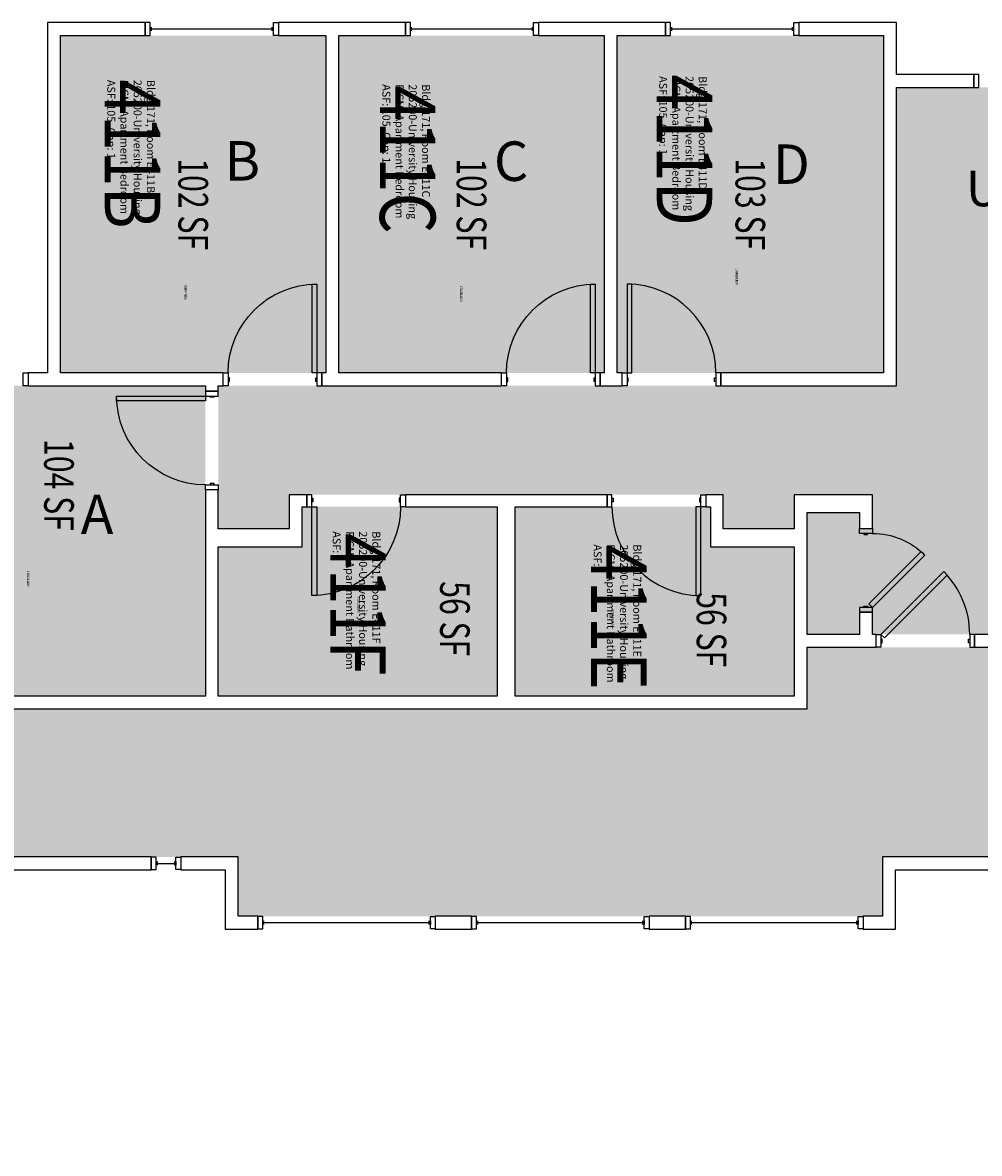
# Model space of a CAD drawing. Units: inches. Extents: x 9163 to 12690, y -254 to 1288.
# Drawn here: x 11631 to 12019, y 829 to 1288 of the extents above; entities that cross this region are included whole.
import ezdxf
from ezdxf.enums import TextEntityAlignment as Align

# ---------------------------------------------------------------- set-up
doc = ezdxf.new("R2010")
doc.units = ezdxf.units.IN
doc.header["$LTSCALE"] = 48
doc.header["$MEASUREMENT"] = 0
for name, color, linetype in [('A-AREA-IDEN', 1, 'Continuous'), ('A-DOOR', 2, 'Continuous'), ('A-GLAZ', 1, 'Continuous'), ('A-IDEN-RNUM', 7, 'Continuous'), ('A-IDEN-SNUM', 4, 'Continuous'), ('A-IDEN-VNUM', 4, 'Continuous'), ('A-ROOM', 1, 'Continuous'), ('A-WALL', 5, 'Continuous'), ('AREA-TEXT', 3, 'Continuous'), ('Rooms-Category-Color', 7, 'Continuous'), ('Rooms-College-Color', 7, 'Continuous'), ('Rooms-Department-Color', 7, 'Continuous'), ('Rooms-Division-Color', 7, 'Continuous'), ('Rooms-Information', 7, 'Continuous')]:
    doc.layers.add(name, color=color, linetype=linetype)
doc.styles.add('AREA', font='arial.ttf', dxfattribs={"width": 0.75, "height": 12})
doc.styles.add('ROOMSNUMBER', font='txt.shx', dxfattribs={"height": 0.03})
doc.styles.add('ROOMVNUMBER', font='simplex.shx', dxfattribs={"width": 0.85})
doc.styles.get("Standard").update_dxf_attribs({"font": 'ARIALN.TTF'})

msp = doc.modelspace()

# ---------------------------------------------------------------- hatches: boundary and pattern name
h = msp.add_hatch()
h.set_pattern_fill('ANSI31', color=256, style=0)
h.set_pattern_definition([(45, (11521.60127, 1660.34839), (-0.088388348, 0.088388348), [])])
h.paths.add_polyline_path([(11853.07, 1076.4), (11911.81, 1076.4), (11911.81, 1067.19), (11853.07, 1067.19)], flags=9)
at = {"layer": 'Rooms-Category-Color', "true_color": 0x728ef3}
for points in [[(11753.71, 1282.26), (11646.08, 1282.26), (11646.08, 1145.51), (11753.72, 1145.52), (11753.72, 1281.81)], [(11758.96, 1282.26), (11866.58, 1282.26), (11866.6, 1145.52), (11758.96, 1145.51), (11758.97, 1281.81)], [(11871.83, 1282.26), (11979.83, 1282.26), (11979.83, 1145.51), (11871.83, 1145.51), (11871.85, 1281.81)], [(12120.58, 1144.63), (12036.44, 1144.63), (12036.44, 1039.51), (11975.31, 1039.51), (11975.31, 1048.46), (11970.06, 1048.46), (11970.06, 1039.51), (11948.87, 1039.51), (11948.87, 1088.88), (11970.06, 1088.88), (11970.06, 1082.46), (11975.31, 1082.46), (11975.31, 1096.13), (11943.62, 1096.13), (11943.62, 1082.26), (11914.87, 1082.26), (11914.87, 1096.13), (11738.83, 1096.13), (11738.83, 1082.26), (11710.08, 1082.26), (11710.08, 1140.26), (11985.08, 1140.26), (11985.08, 1261.26), (12120.58, 1261.26)], [(11586.1, 1014.51), (11586.08, 1140.26), (11704.83, 1140.26), (11704.83, 1014.51)], [(11744.1, 1091.26), (11823.22, 1091.26), (11823.22, 1014.51), (11710.1, 1014.51), (11710.08, 1075.01), (11744.08, 1075.01)], [(11830.49, 1014.51), (11943.62, 1014.51), (11943.62, 1075.01), (11909.62, 1075.01), (11909.62, 1091.26), (11830.47, 1091.26)]]:
    msp.add_hatch(color=171, dxfattribs=at).paths.add_polyline_path(points)
at = {"layer": 'Rooms-Category-Color', "true_color": 0xadadad}
msp.add_hatch(color=253, dxfattribs=at).paths.add_polyline_path([(11567.83, 967.26), (11567.83, 967.26), (11573.08, 967.26), (11573.08, 955.26), (11586.08, 955.26), (11586.08, 949.26), (11718.14, 949.26), (11718.14, 925.25), (11979.46, 925.25), (11979.46, 949.26), (12351.33, 949.26), (12351.33, 915.16), (12326.33, 915.16), (12326.33, 856.04), (12351.33, 856.04), (12351.33, 233.63), (12411.33, 233.63), (12411.33, 271.26), (12411.33, 837.54), (12436.33, 837.54), (12436.33, 919.86), (12411.33, 919.86), (12411.33, 1009.26), (12297.55, 1009.26), (12297.55, 1034.26), (12215.23, 1034.26), (12215.23, 1009.26), (12031.19, 1009.26), (12031.19, 1034.26), (11948.87, 1034.26), (11948.87, 1009.26), (11567.83, 1009.26)])
at = {"layer": 'Rooms-College-Color', "true_color": 0xadadad}
for points in [[(11753.71, 1282.26), (11646.08, 1282.26), (11646.08, 1145.51), (11753.72, 1145.52), (11753.72, 1281.81)], [(11758.96, 1282.26), (11866.58, 1282.26), (11866.6, 1145.52), (11758.96, 1145.51), (11758.97, 1281.81)], [(11871.83, 1282.26), (11979.83, 1282.26), (11979.83, 1145.51), (11871.83, 1145.51), (11871.85, 1281.81)], [(12120.58, 1144.63), (12036.44, 1144.63), (12036.44, 1039.51), (11975.31, 1039.51), (11975.31, 1048.46), (11970.06, 1048.46), (11970.06, 1039.51), (11948.87, 1039.51), (11948.87, 1088.88), (11970.06, 1088.88), (11970.06, 1082.46), (11975.31, 1082.46), (11975.31, 1096.13), (11943.62, 1096.13), (11943.62, 1082.26), (11914.87, 1082.26), (11914.87, 1096.13), (11738.83, 1096.13), (11738.83, 1082.26), (11710.08, 1082.26), (11710.08, 1140.26), (11985.08, 1140.26), (11985.08, 1261.26), (12120.58, 1261.26)], [(11586.1, 1014.51), (11586.08, 1140.26), (11704.83, 1140.26), (11704.83, 1014.51)], [(11744.1, 1091.26), (11823.22, 1091.26), (11823.22, 1014.51), (11710.1, 1014.51), (11710.08, 1075.01), (11744.08, 1075.01)], [(11830.49, 1014.51), (11943.62, 1014.51), (11943.62, 1075.01), (11909.62, 1075.01), (11909.62, 1091.26), (11830.47, 1091.26)], [(11567.83, 967.26), (11567.83, 967.26), (11573.08, 967.26), (11573.08, 955.26), (11586.08, 955.26), (11586.08, 949.26), (11718.14, 949.26), (11718.14, 925.25), (11979.46, 925.25), (11979.46, 949.26), (12351.33, 949.26), (12351.33, 915.16), (12326.33, 915.16), (12326.33, 856.04), (12351.33, 856.04), (12351.33, 233.63), (12411.33, 233.63), (12411.33, 271.26), (12411.33, 837.54), (12436.33, 837.54), (12436.33, 919.86), (12411.33, 919.86), (12411.33, 1009.26), (12297.55, 1009.26), (12297.55, 1034.26), (12215.23, 1034.26), (12215.23, 1009.26), (12031.19, 1009.26), (12031.19, 1034.26), (11948.87, 1034.26), (11948.87, 1009.26), (11567.83, 1009.26)]]:
    msp.add_hatch(color=253, dxfattribs=at).paths.add_polyline_path(points)
at = {"layer": 'Rooms-Department-Color', "true_color": 0x604aed}
for points in [[(11753.71, 1282.26), (11646.08, 1282.26), (11646.08, 1145.51), (11753.72, 1145.52), (11753.72, 1281.81)], [(11758.96, 1282.26), (11866.58, 1282.26), (11866.6, 1145.52), (11758.96, 1145.51), (11758.97, 1281.81)], [(11871.83, 1282.26), (11979.83, 1282.26), (11979.83, 1145.51), (11871.83, 1145.51), (11871.85, 1281.81)], [(12120.58, 1144.63), (12036.44, 1144.63), (12036.44, 1039.51), (11975.31, 1039.51), (11975.31, 1048.46), (11970.06, 1048.46), (11970.06, 1039.51), (11948.87, 1039.51), (11948.87, 1088.88), (11970.06, 1088.88), (11970.06, 1082.46), (11975.31, 1082.46), (11975.31, 1096.13), (11943.62, 1096.13), (11943.62, 1082.26), (11914.87, 1082.26), (11914.87, 1096.13), (11738.83, 1096.13), (11738.83, 1082.26), (11710.08, 1082.26), (11710.08, 1140.26), (11985.08, 1140.26), (11985.08, 1261.26), (12120.58, 1261.26)], [(11586.1, 1014.51), (11586.08, 1140.26), (11704.83, 1140.26), (11704.83, 1014.51)], [(11744.1, 1091.26), (11823.22, 1091.26), (11823.22, 1014.51), (11710.1, 1014.51), (11710.08, 1075.01), (11744.08, 1075.01)], [(11830.49, 1014.51), (11943.62, 1014.51), (11943.62, 1075.01), (11909.62, 1075.01), (11909.62, 1091.26), (11830.47, 1091.26)]]:
    msp.add_hatch(color=173, dxfattribs=at).paths.add_polyline_path(points)
at = {"layer": 'Rooms-Department-Color', "true_color": 0xacacac}
msp.add_hatch(color=253, dxfattribs=at).paths.add_polyline_path([(11567.83, 967.26), (11567.83, 967.26), (11573.08, 967.26), (11573.08, 955.26), (11586.08, 955.26), (11586.08, 949.26), (11718.14, 949.26), (11718.14, 925.25), (11979.46, 925.25), (11979.46, 949.26), (12351.33, 949.26), (12351.33, 915.16), (12326.33, 915.16), (12326.33, 856.04), (12351.33, 856.04), (12351.33, 233.63), (12411.33, 233.63), (12411.33, 271.26), (12411.33, 837.54), (12436.33, 837.54), (12436.33, 919.86), (12411.33, 919.86), (12411.33, 1009.26), (12297.55, 1009.26), (12297.55, 1034.26), (12215.23, 1034.26), (12215.23, 1009.26), (12031.19, 1009.26), (12031.19, 1034.26), (11948.87, 1034.26), (11948.87, 1009.26), (11567.83, 1009.26)])
at = {"layer": 'Rooms-Division-Color', "true_color": 0x604aed}
for points in [[(11753.71, 1282.26), (11646.08, 1282.26), (11646.08, 1145.51), (11753.72, 1145.52), (11753.72, 1281.81)], [(11758.96, 1282.26), (11866.58, 1282.26), (11866.6, 1145.52), (11758.96, 1145.51), (11758.97, 1281.81)], [(11871.83, 1282.26), (11979.83, 1282.26), (11979.83, 1145.51), (11871.83, 1145.51), (11871.85, 1281.81)], [(12120.58, 1144.63), (12036.44, 1144.63), (12036.44, 1039.51), (11975.31, 1039.51), (11975.31, 1048.46), (11970.06, 1048.46), (11970.06, 1039.51), (11948.87, 1039.51), (11948.87, 1088.88), (11970.06, 1088.88), (11970.06, 1082.46), (11975.31, 1082.46), (11975.31, 1096.13), (11943.62, 1096.13), (11943.62, 1082.26), (11914.87, 1082.26), (11914.87, 1096.13), (11738.83, 1096.13), (11738.83, 1082.26), (11710.08, 1082.26), (11710.08, 1140.26), (11985.08, 1140.26), (11985.08, 1261.26), (12120.58, 1261.26)], [(11586.1, 1014.51), (11586.08, 1140.26), (11704.83, 1140.26), (11704.83, 1014.51)], [(11744.1, 1091.26), (11823.22, 1091.26), (11823.22, 1014.51), (11710.1, 1014.51), (11710.08, 1075.01), (11744.08, 1075.01)], [(11830.49, 1014.51), (11943.62, 1014.51), (11943.62, 1075.01), (11909.62, 1075.01), (11909.62, 1091.26), (11830.47, 1091.26)]]:
    msp.add_hatch(color=173, dxfattribs=at).paths.add_polyline_path(points)
at = {"layer": 'Rooms-Division-Color', "true_color": 0xadadad}
msp.add_hatch(color=253, dxfattribs=at).paths.add_polyline_path([(11567.83, 967.26), (11567.83, 967.26), (11573.08, 967.26), (11573.08, 955.26), (11586.08, 955.26), (11586.08, 949.26), (11718.14, 949.26), (11718.14, 925.25), (11979.46, 925.25), (11979.46, 949.26), (12351.33, 949.26), (12351.33, 915.16), (12326.33, 915.16), (12326.33, 856.04), (12351.33, 856.04), (12351.33, 233.63), (12411.33, 233.63), (12411.33, 271.26), (12411.33, 837.54), (12436.33, 837.54), (12436.33, 919.86), (12411.33, 919.86), (12411.33, 1009.26), (12297.55, 1009.26), (12297.55, 1034.26), (12215.23, 1034.26), (12215.23, 1009.26), (12031.19, 1009.26), (12031.19, 1034.26), (11948.87, 1034.26), (11948.87, 1009.26), (11567.83, 1009.26)])

# ---------------------------------------------------------------- linework, layer by layer
at = {"layer": 'A-DOOR'}
for points in [[(11750.08, 1145.51), (11748.08, 1145.51), (11748.08, 1181.51), (11750.08, 1181.51)], [(11862.96, 1145.51), (11860.96, 1145.51), (11860.96, 1181.51), (11862.96, 1181.51)], [(11875.83, 1145.51), (11877.83, 1145.51), (11877.83, 1181.51), (11875.83, 1181.51)], [(11714.08, 1140.26), (11712.08, 1140.26), (11712.08, 1145.51), (11714.08, 1145.51)], [(11714.08, 1142.01), (11714.58, 1142.01), (11714.58, 1143.51), (11714.08, 1143.51)], [(11750.08, 1142.01), (11749.58, 1142.01), (11749.58, 1143.51), (11750.08, 1143.51)], [(11750.08, 1140.26), (11752.08, 1140.26), (11752.08, 1145.51), (11750.08, 1145.51)], [(11826.96, 1140.26), (11824.96, 1140.26), (11824.96, 1145.51), (11826.96, 1145.51)], [(11826.96, 1142.01), (11827.46, 1142.01), (11827.46, 1143.51), (11826.96, 1143.51)], [(11862.96, 1142.01), (11862.46, 1142.01), (11862.46, 1143.51), (11862.96, 1143.51)], [(11862.96, 1140.26), (11864.96, 1140.26), (11864.96, 1145.51), (11862.96, 1145.51)], [(11875.83, 1140.26), (11873.83, 1140.26), (11873.83, 1145.51), (11875.83, 1145.51)], [(11875.83, 1142.01), (11876.33, 1142.01), (11876.33, 1143.51), (11875.83, 1143.51)], [(11911.83, 1142.01), (11911.33, 1142.01), (11911.33, 1143.51), (11911.83, 1143.51)], [(11911.83, 1140.26), (11913.83, 1140.26), (11913.83, 1145.51), (11911.83, 1145.51)], [(11710.08, 1136.13), (11710.08, 1138.13), (11704.83, 1138.13), (11704.83, 1136.13)], [(11704.83, 1136.13), (11704.83, 1134.13), (11668.83, 1134.13), (11668.83, 1136.13)], [(11708.33, 1136.13), (11708.33, 1135.63), (11706.83, 1135.63), (11706.83, 1136.13)], [(11708.33, 1100.13), (11708.33, 1100.63), (11706.83, 1100.63), (11706.83, 1100.13)], [(11710.08, 1100.13), (11710.08, 1098.13), (11704.83, 1098.13), (11704.83, 1100.13)], [(11747.97, 1096.13), (11745.97, 1096.13), (11745.97, 1091.26), (11747.97, 1091.26)], [(11783.97, 1096.13), (11785.97, 1096.13), (11785.97, 1091.26), (11783.97, 1091.26)], [(11869.72, 1096.13), (11867.72, 1096.13), (11867.72, 1091.26), (11869.72, 1091.26)], [(11905.72, 1096.13), (11907.72, 1096.13), (11907.72, 1091.26), (11905.72, 1091.26)], [(11747.97, 1094.76), (11748.47, 1094.76), (11748.47, 1093.26), (11747.97, 1093.26)], [(11747.97, 1091.26), (11749.97, 1091.26), (11749.97, 1055.26), (11747.97, 1055.26)], [(11783.97, 1094.76), (11783.47, 1094.76), (11783.47, 1093.26), (11783.97, 1093.26)], [(11869.72, 1094.76), (11870.22, 1094.76), (11870.22, 1093.26), (11869.72, 1093.26)], [(11905.72, 1091.26), (11903.72, 1091.26), (11903.72, 1055.26), (11905.72, 1055.26)], [(11905.72, 1094.76), (11905.22, 1094.76), (11905.22, 1093.26), (11905.72, 1093.26)], [(11970.06, 1080.46), (11970.06, 1082.46), (11975.31, 1082.46), (11975.31, 1080.46)], [(11971.81, 1080.46), (11971.81, 1079.96), (11973.31, 1079.96), (11973.31, 1080.46)], [(11975.31, 1050.46), (11973.9, 1051.87), (11995.11, 1073.08), (11996.53, 1071.67)], [(11978.8, 1039.51), (11980.22, 1038.09), (12005.67, 1063.55), (12004.26, 1064.96)], [(11970.06, 1050.46), (11970.06, 1048.46), (11975.31, 1048.46), (11975.31, 1050.46)], [(11971.81, 1050.46), (11971.81, 1050.96), (11973.31, 1050.96), (11973.31, 1050.46)], [(11978.8, 1034.26), (11976.8, 1034.26), (11976.8, 1039.51), (11978.8, 1039.51)], [(11978.8, 1036.01), (11979.3, 1036.01), (11979.3, 1037.51), (11978.8, 1037.51)], [(12014.8, 1036.01), (12014.3, 1036.01), (12014.3, 1037.51), (12014.8, 1037.51)], [(12014.8, 1034.26), (12016.8, 1034.26), (12016.8, 1039.51), (12014.8, 1039.51)]]:
    msp.add_lwpolyline(points, close=True, dxfattribs=at)
at = {"layer": 'A-DOOR', "extrusion": (0, 0, -1)}
for centre, radius, start, end in [((-11750.08, 1145.51), 36, 0, 90), ((-11862.96, 1145.51), 36, 0, 90), ((-11704.83, 1136.13), 36, 270, 0), ((-11747.97, 1091.26), 36, 180, 270), ((-11975.31, 1050.46), 30, 90, 135)]:
    msp.add_arc(centre, radius, start, end, dxfattribs=at)
at = {"layer": 'A-DOOR'}
for centre, start, end in [((11875.83, 1145.51), 0, 90), ((11905.72, 1091.26), 180, 270), ((11978.8, 1039.51), 0, 45)]:
    msp.add_arc(centre, 36, start, end, dxfattribs=at)
at = {"layer": 'A-GLAZ'}
for p, q in [((11682.93, 1284.13), (11682.93, 1285.63)), ((11731.93, 1284.88), (11682.93, 1284.88)), ((11731.93, 1284.13), (11731.93, 1285.63)), ((11788.46, 1284.13), (11788.46, 1285.63)), ((11837.46, 1284.88), (11788.46, 1284.88)), ((11837.46, 1284.13), (11837.46, 1285.63)), ((11893.93, 1284.13), (11893.93, 1285.63)), ((11942.93, 1284.88), (11893.93, 1284.88)), ((11942.93, 1284.13), (11942.93, 1285.63)), ((11684.89, 949.13), (11682.89, 949.13)), ((11682.89, 949.13), (11682.89, 944.13)), ((11684.89, 944.13), (11684.89, 949.13)), ((11692.89, 949.13), (11694.89, 949.13)), ((11692.89, 944.13), (11692.89, 949.13)), ((11694.89, 949.13), (11694.89, 944.13)), ((11684.89, 945.88), (11684.89, 947.38)), ((11685.39, 945.88), (11685.39, 947.38)), ((11685.39, 946.63), (11692.39, 946.63)), ((11692.39, 945.88), (11692.39, 947.38)), ((11692.89, 947.38), (11692.89, 945.88)), ((11682.89, 944.13), (11684.89, 944.13)), ((11694.89, 944.13), (11692.89, 944.13)), ((11728.07, 925.13), (11726.07, 925.13)), ((11726.07, 925.13), (11726.07, 920.13)), ((11728.07, 920.13), (11728.07, 925.13)), ((11728.07, 921.88), (11728.07, 923.38)), ((11728.57, 921.88), (11728.57, 923.38)), ((11728.57, 922.63), (11795.57, 922.63)), ((11795.57, 921.88), (11795.57, 923.38)), ((11796.07, 925.13), (11798.07, 925.13)), ((11796.07, 920.13), (11796.07, 925.13)), ((11796.07, 923.38), (11796.07, 921.88)), ((11798.07, 925.13), (11798.07, 920.13)), ((11814.8, 925.13), (11812.8, 925.13)), ((11812.8, 925.13), (11812.8, 920.13)), ((11814.8, 920.13), (11814.8, 925.13)), ((11814.8, 921.88), (11814.8, 923.38)), ((11815.3, 921.88), (11815.3, 923.38)), ((11815.3, 922.63), (11882.3, 922.63)), ((11882.3, 921.88), (11882.3, 923.38)), ((11882.8, 925.13), (11884.8, 925.13)), ((11882.8, 920.13), (11882.8, 925.13)), ((11882.8, 923.38), (11882.8, 921.88)), ((11884.8, 925.13), (11884.8, 920.13)), ((11901.53, 925.13), (11899.53, 925.13)), ((11899.53, 925.13), (11899.53, 920.13)), ((11901.53, 920.13), (11901.53, 925.13)), ((11901.53, 921.88), (11901.53, 923.38)), ((11902.03, 921.88), (11902.03, 923.38)), ((11902.03, 922.63), (11969.03, 922.63)), ((11969.03, 921.88), (11969.03, 923.38)), ((11969.53, 925.13), (11971.53, 925.13)), ((11969.53, 920.13), (11969.53, 925.13)), ((11969.53, 923.38), (11969.53, 921.88)), ((11971.53, 925.13), (11971.53, 920.13)), ((11726.07, 920.13), (11728.07, 920.13)), ((11798.07, 920.13), (11796.07, 920.13)), ((11812.8, 920.13), (11814.8, 920.13)), ((11884.8, 920.13), (11882.8, 920.13)), ((11899.53, 920.13), (11901.53, 920.13)), ((11971.53, 920.13), (11969.53, 920.13))]:
    msp.add_line(p, q, dxfattribs=at)
for points in [[(11682.43, 1287.51), (11680.43, 1287.51), (11680.43, 1282.26), (11682.43, 1282.26)], [(11732.43, 1287.51), (11734.43, 1287.51), (11734.43, 1282.26), (11732.43, 1282.26)], [(11787.96, 1287.51), (11785.96, 1287.51), (11785.96, 1282.26), (11787.96, 1282.26)], [(11837.96, 1287.51), (11839.96, 1287.51), (11839.96, 1282.26), (11837.96, 1282.26)], [(11893.43, 1287.51), (11891.43, 1287.51), (11891.43, 1282.26), (11893.43, 1282.26)], [(11943.43, 1287.51), (11945.43, 1287.51), (11945.43, 1282.26), (11943.43, 1282.26)], [(12018.47, 1266.51), (12016.47, 1266.51), (12016.47, 1261.26), (12018.47, 1261.26)], [(11630.96, 1145.51), (11632.96, 1145.51), (11632.96, 1140.26), (11630.96, 1140.26)]]:
    msp.add_lwpolyline(points, close=True, dxfattribs=at)
at = {"layer": 'A-WALL'}
for p, q in [((11640.83, 1287.51), (11640.83, 1145.51)), ((11680.43, 1287.51), (11640.83, 1287.51)), ((11680.43, 1282.26), (11680.43, 1287.51)), ((11734.43, 1287.51), (11734.43, 1282.26)), ((11785.96, 1287.51), (11734.43, 1287.51)), ((11785.96, 1282.26), (11785.96, 1287.51)), ((11891.43, 1287.51), (11839.96, 1287.51)), ((11839.96, 1287.51), (11839.96, 1282.26)), ((11891.43, 1282.26), (11891.43, 1287.51)), ((11985.08, 1287.51), (11945.43, 1287.51)), ((11945.43, 1287.51), (11945.43, 1282.26)), ((11985.08, 1266.51), (11985.08, 1287.51)), ((11646.08, 1145.51), (11646.08, 1282.26)), ((11646.08, 1282.26), (11680.43, 1282.26)), ((11734.43, 1282.26), (11753.71, 1282.26)), ((11753.71, 1282.26), (11753.71, 1145.51)), ((11758.96, 1145.51), (11758.96, 1282.26)), ((11758.96, 1282.26), (11785.96, 1282.26)), ((11839.96, 1282.26), (11866.58, 1282.26)), ((11866.58, 1282.26), (11866.58, 1145.51)), ((11871.83, 1282.26), (11891.43, 1282.26)), ((11871.83, 1145.51), (11871.83, 1282.26)), ((11945.43, 1282.26), (11979.83, 1282.26)), ((11979.83, 1282.26), (11979.83, 1145.51)), ((12016.47, 1266.51), (11985.08, 1266.51)), ((12016.47, 1261.26), (12016.47, 1266.51)), ((11985.08, 1140.26), (11985.08, 1261.26)), ((11985.08, 1261.26), (12016.47, 1261.26)), ((11640.83, 1145.51), (11632.96, 1145.51)), ((11632.96, 1145.51), (11632.96, 1140.26)), ((11712.08, 1145.51), (11646.08, 1145.51)), ((11712.08, 1140.26), (11712.08, 1145.51)), ((11753.71, 1145.51), (11752.08, 1145.51)), ((11752.08, 1145.51), (11752.08, 1140.26)), ((11824.96, 1145.51), (11758.96, 1145.51)), ((11824.96, 1140.26), (11824.96, 1145.51)), ((11866.58, 1145.51), (11864.96, 1145.51)), ((11864.96, 1145.51), (11864.96, 1140.26)), ((11873.83, 1145.51), (11871.83, 1145.51)), ((11873.83, 1140.26), (11873.83, 1145.51)), ((11979.83, 1145.51), (11913.83, 1145.51)), ((11913.83, 1145.51), (11913.83, 1140.26)), ((11632.96, 1140.26), (11641.46, 1140.26)), ((11641.46, 1140.26), (11704.83, 1140.26)), ((11704.83, 1140.26), (11704.83, 1138.13)), ((11704.83, 1138.13), (11710.08, 1138.13)), ((11710.08, 1140.26), (11712.08, 1140.26)), ((11710.08, 1138.13), (11710.08, 1140.26)), ((11752.08, 1140.26), (11824.96, 1140.26)), ((11864.96, 1140.26), (11873.83, 1140.26)), ((11913.83, 1140.26), (11985.08, 1140.26)), ((11710.08, 1098.13), (11704.83, 1098.13)), ((11704.83, 1098.13), (11704.83, 1095.51)), ((11710.08, 1095.51), (11710.08, 1098.13)), ((11745.97, 1096.13), (11738.83, 1096.13)), ((11738.83, 1096.13), (11738.83, 1082.26)), ((11745.97, 1091.26), (11745.97, 1096.13)), ((11867.72, 1096.13), (11785.97, 1096.13)), ((11785.97, 1096.13), (11785.97, 1091.26)), ((11867.72, 1091.26), (11867.72, 1096.13)), ((11914.87, 1096.13), (11907.72, 1096.13)), ((11907.72, 1096.13), (11907.72, 1091.26)), ((11914.87, 1082.26), (11914.87, 1096.13)), ((11975.31, 1096.13), (11943.62, 1096.13)), ((11943.62, 1096.13), (11943.62, 1082.26)), ((11975.31, 1082.46), (11975.31, 1096.13)), ((11704.83, 1095.51), (11704.83, 1014.51)), ((11710.08, 1082.26), (11710.08, 1095.51)), ((11744.08, 1091.26), (11745.97, 1091.26)), ((11744.08, 1075.01), (11744.08, 1091.26)), ((11785.97, 1091.26), (11823.22, 1091.26)), ((11823.22, 1091.26), (11823.22, 1014.51)), ((11830.47, 1091.26), (11867.72, 1091.26)), ((11830.47, 1014.51), (11830.47, 1091.26)), ((11907.72, 1091.26), (11909.62, 1091.26)), ((11909.62, 1091.26), (11909.62, 1075.01)), ((11948.87, 1088.88), (11970.06, 1088.88)), ((11948.87, 1039.51), (11948.87, 1088.88)), ((11970.06, 1088.88), (11970.06, 1082.46)), ((11738.83, 1082.26), (11710.08, 1082.26)), ((11943.62, 1082.26), (11914.87, 1082.26)), ((11970.06, 1082.46), (11975.31, 1082.46)), ((11710.08, 1014.51), (11710.08, 1075.01)), ((11710.08, 1075.01), (11744.08, 1075.01)), ((11909.62, 1075.01), (11943.62, 1075.01)), ((11943.62, 1075.01), (11943.62, 1014.51)), ((11975.31, 1048.46), (11970.06, 1048.46)), ((11970.06, 1048.46), (11970.06, 1039.51)), ((11975.31, 1039.51), (11975.31, 1048.46)), ((11970.06, 1039.51), (11948.87, 1039.51)), ((11976.8, 1039.51), (11975.31, 1039.51)), ((11976.8, 1034.26), (11976.8, 1039.51)), ((12036.44, 1039.51), (12016.8, 1039.51)), ((12016.8, 1039.51), (12016.8, 1034.26)), ((11948.87, 1034.26), (11976.8, 1034.26)), ((11948.87, 1009.26), (11948.87, 1034.26)), ((12016.8, 1034.26), (12031.19, 1034.26)), ((11704.83, 1014.51), (11586.08, 1014.51)), ((11823.22, 1014.51), (11710.08, 1014.51)), ((11943.62, 1014.51), (11830.47, 1014.51)), ((11580.83, 1009.26), (11709.46, 1009.26)), ((11709.46, 1009.26), (11948.87, 1009.26)), ((11682.89, 949.26), (11586.08, 949.26)), ((11682.89, 944.01), (11682.89, 949.26)), ((11718.14, 949.26), (11694.89, 949.26)), ((11694.89, 949.26), (11694.89, 944.01)), ((11718.14, 925.25), (11718.14, 949.26)), ((11979.46, 949.26), (11979.46, 925.25)), ((12343.97, 949.26), (11979.46, 949.26)), ((11586.08, 944.01), (11682.89, 944.01)), ((11694.89, 944.01), (11712.89, 944.01)), ((11712.89, 944.01), (11712.89, 920)), ((11984.71, 920), (11984.71, 944.01)), ((11984.71, 944.01), (12343.97, 944.01)), ((11726.07, 925.25), (11718.14, 925.25)), ((11726.07, 920), (11726.07, 925.25)), ((11812.8, 925.25), (11798.07, 925.25)), ((11798.07, 925.25), (11798.07, 920)), ((11812.8, 920), (11812.8, 925.25)), ((11899.53, 925.25), (11884.8, 925.25)), ((11884.8, 925.25), (11884.8, 920)), ((11899.53, 920), (11899.53, 925.25)), ((11979.46, 925.25), (11971.53, 925.25)), ((11971.53, 925.25), (11971.53, 920)), ((11712.89, 920), (11726.07, 920)), ((11798.07, 920), (11812.8, 920)), ((11884.8, 920), (11899.53, 920)), ((11971.53, 920), (11984.71, 920))]:
    msp.add_line(p, q, dxfattribs=at)

# ---------------------------------------------------------------- texts
at = {"layer": 'A-AREA-IDEN'}
msp.add_text('UNIT B2', height=14.4, dxfattribs=at).set_placement((12050.36, 1213.04), align=Align.CENTER)
at = {"layer": 'A-IDEN-RNUM', "style": 'ROOMSNUMBER', "width": 0.85}
for s, p in [('0411-D0', (11920.38, 1184.53)), ('0411-B0', (11696.75, 1178.58)), ('0411-C0', (11808.57, 1177.6)), ('0411-A0', (11632.99, 1061.97)), ('0411-F0', (11766.97, 1051.45)), ('0411-E0', (11870.08, 1046.44))]:
    msp.add_text(s, height=1, rotation=270, dxfattribs=at).set_placement(p, align=Align.MIDDLE_CENTER)
at = {"layer": 'A-IDEN-SNUM', "style": 'ROOMSNUMBER', "width": 0.85}
for s, p in [('1710E411D0', (11920.38, 1184.53)), ('1710E411B0', (11696.75, 1178.58)), ('1710E411C0', (11808.57, 1177.6)), ('1710E411A0', (11632.99, 1061.97)), ('1710E411F0', (11766.97, 1051.45)), ('1710E411E0', (11870.08, 1046.44))]:
    msp.add_text(s, height=1, rotation=270, dxfattribs=at).set_placement(p, align=Align.MIDDLE_CENTER)
at = {"layer": 'A-IDEN-VNUM', "style": 'ROOMVNUMBER', "width": 0.85}
for s, p in [('411D', (11899.11, 1235.78)), ('411B', (11675.29, 1234.25)), ('411C', (11786.87, 1232)), ('411F', (11766.72, 1051.69)), ('411E', (11872.53, 1046.38))]:
    msp.add_text(s, height=22.5, rotation=270, dxfattribs=at).set_placement(p, align=Align.MIDDLE_CENTER)
at = {"layer": 'A-ROOM', "char_height": 16, "width": 16.4244, "attachment_point": 1}
for s, insert in [('{\\C1;B}', (11712.67, 1239.46)), ('{\\C1;C}', (11821.85, 1239.33)), ('{\\C1;D}', (11934.95, 1238.11)), ('{\\C1;A}', (11654.27, 1096.19))]:
    msp.add_mtext(s, dxfattribs=dict(at, insert=insert))
at = {"layer": 'AREA-TEXT', "style": 'AREA', "width": 0.75}
for s, p in [('102 SF', (11699.9, 1213.88)), ('102 SF', (11812.78, 1213.88)), ('103 SF', (11925.83, 1213.88)), ('104 SF', (11645.46, 1100.08)), ('56 SF', (11806.02, 1045.83)), ('56 SF', (11910.09, 1041.37))]:
    msp.add_text(s, height=12, rotation=270, dxfattribs=at).set_placement(p, align=Align.MIDDLE_CENTER)

# ---------------------------------------------------------------- next in the draw order: texts
at = {"layer": 'Rooms-Information', "char_height": 3.2143, "width": 72, "attachment_point": 7, "rotation": 270, "style": 'ROOMVNUMBER', "bg_fill": 3, "box_fill_scale": 1.5, "bg_fill_color": 256, "bg_fill_true_color": 13158600, "bg_fill_transparency": 0}
for s, insert in [('Bldg.171, Room E411D^M^J205200-University Housing^M^JFICM: Apartment Bedroom^M^JASF: 105, Cap: 1', (11887.86, 1265.83)), ('Bldg.171, Room E411B^M^J205200-University Housing^M^JFICM: Apartment Bedroom^M^JASF: 105, Cap: 1', (11664.04, 1264.3)), ('Bldg.171, Room E411C^M^J205200-University Housing^M^JFICM: Apartment Bedroom^M^JASF: 105, Cap: 1', (11775.62, 1262.51)), ('Bldg.171, Room E411F^M^J205200-University Housing^M^JFICM: Apartment Bathroom^M^JASF: ', (11755.47, 1081.29)), ('Bldg.171, Room E411E^M^J205200-University Housing^M^JFICM: Apartment Bathroom^M^JASF: ', (11861.28, 1075.98))]:
    msp.add_mtext(s, dxfattribs=dict(at, insert=insert))

doc.saveas('drawing.dxf')
